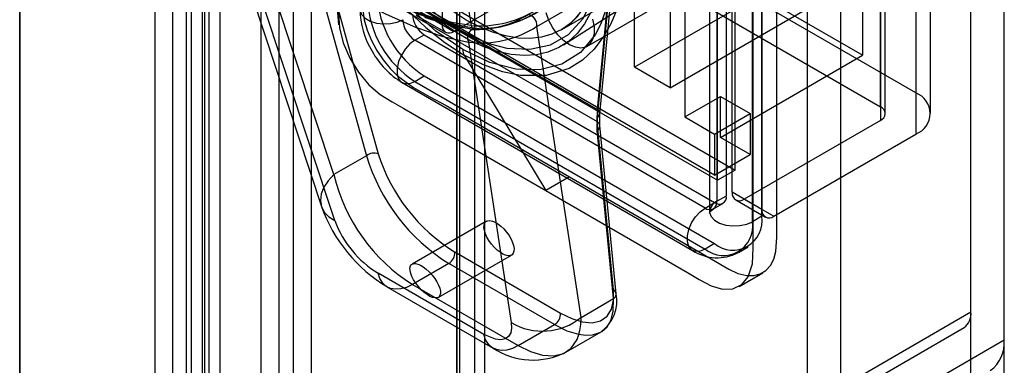
# Model space of a CAD drawing. Units: millimetres. Extents: x 63 to 4308, y 73 to 3064.
# Drawn here: x 3633 to 3661, y 1291 to 1300 of the extents above; entities that cross this region are included whole.
import ezdxf

# ---------------------------------------------------------------- set-up
doc = ezdxf.new("R2010")
doc.units = ezdxf.units.MM
doc.header["$LTSCALE"] = 2

msp = doc.modelspace()

# ---------------------------------------------------------------- linework, layer by layer
at = {"color": 7, "linetype": 'Continuous', "lineweight": 25}
for p, q in [((3637.06, 1443.551), (3637.06, 1239.84)), ((3638.463, 1443.551), (3638.463, 1239.84)), ((3637.561, 1443.261), (3637.561, 1239.551)), ((3637.962, 1239.551), (3637.962, 1443.261)), ((3638.398, 1441.854), (3638.398, 1238.915)), ((3638.9, 1441.565), (3638.9, 1238.626)), ((3646.081, 1439.153), (3646.081, 1235.442)), ((3645.58, 1438.864), (3645.58, 1235.153)), ((3645.663, 1235.037), (3645.663, 1438.748)), ((3646.372, 1235.037), (3646.372, 1438.748)), ((3645.58, 1234.922), (3645.58, 1438.632)), ((3633.253, 1235.366), (3633.253, 1438.305)), ((3646.081, 1438.343), (3646.081, 1234.632)), ((3633.253, 1438.074), (3633.253, 1235.135)), ((3638.597, 1233.398), (3638.597, 1437.109)), ((3638.096, 1233.109), (3638.096, 1436.819)), ((3640.568, 1232.26), (3640.568, 1435.971)), ((3640.969, 1435.971), (3640.969, 1232.26)), ((3640.067, 1231.971), (3640.067, 1435.681)), ((3641.47, 1435.681), (3641.47, 1231.971)), ((3653.183, 1295.295), (3653.183, 1352.974)), ((3652.915, 1352.82), (3652.915, 1295.141)), ((3652.708, 1352.531), (3652.708, 1294.851)), ((3654.185, 1294.716), (3654.185, 1352.396)), ((3653.918, 1294.562), (3653.918, 1352.241)), ((3660.082, 1292.013), (3660.082, 1330.54)), ((3661.018, 1291.236), (3661.018, 1330.237)), ((3655.471, 1289.352), (3655.471, 1327.878)), ((3656.407, 1327.575), (3656.407, 1288.575)), ((3660.082, 1283.718), (3660.082, 1322.245)), ((3661.018, 1282.941), (3661.018, 1321.942)), ((3655.471, 1281.057), (3655.471, 1319.583)), ((3656.407, 1319.28), (3656.407, 1280.28)), ((3653.433, 1296.018), (3653.433, 1315.309)), ((3652.932, 1295.729), (3652.932, 1315.02)), ((3652.013, 1314.296), (3652.013, 1297.513)), ((3645.164, 1305.904), (3645.164, 1300.117)), ((3642.114, 1295.888), (3639.055, 1305.136)), ((3657.025, 1304.843), (3657.025, 1299.249)), ((3658.528, 1304.747), (3658.528, 1298.188)), ((3657.526, 1297.802), (3657.526, 1304.361)), ((3638.735, 1304.15), (3641.765, 1294.988)), ((3657.665, 1297.609), (3657.665, 1304.168)), ((3658.944, 1297.609), (3658.944, 1304.168)), ((3657.526, 1303.975), (3657.526, 1297.416)), ((3642.139, 1294.592), (3639.191, 1303.502)), ((3658.528, 1303.589), (3658.528, 1297.031)), ((3657.025, 1299.249), (3650.51, 1303.01)), ((3658.528, 1298.188), (3650.677, 1302.72)), ((3649.252, 1299.499), (3654.264, 1302.392)), ((3641.817, 1302.183), (3649.548, 1297.72)), ((3645.498, 1299.924), (3649.341, 1302.142)), ((3650.009, 1302.142), (3657.526, 1297.802)), ((3641.557, 1301.745), (3643.034, 1296.419)), ((3641.887, 1301.802), (3643.364, 1296.476)), ((3641.887, 1301.802), (3649.542, 1297.382)), ((3655.605, 1301.805), (3650.593, 1298.912)), ((3650.593, 1298.912), (3650.593, 1301.612)), ((3647.839, 1300.065), (3649.907, 1301.259)), ((3649.547, 1297.508), (3649.907, 1301.259)), ((3649.548, 1297.72), (3649.908, 1301.472)), ((3649.616, 1297.601), (3649.976, 1301.352)), ((3648.542, 1299.976), (3650.413, 1301.056)), ((3651.596, 1298.333), (3656.607, 1301.226)), ((3651.596, 1301.034), (3651.596, 1298.333)), ((3653.35, 1295.391), (3653.35, 1301.178)), ((3645.081, 1300.84), (3653.433, 1296.018)), ((3645.164, 1300.117), (3644.329, 1300.599)), ((3644.579, 1300.551), (3652.932, 1295.729)), ((3652.849, 1295.874), (3644.663, 1300.599)), ((3648.592, 1299.546), (3650.389, 1300.688)), ((3654.185, 1300.696), (3654.185, 1294.909)), ((3644.427, 1300.383), (3645.262, 1299.9)), ((3644.663, 1300.406), (3645.498, 1299.924)), ((3649.084, 1291.865), (3647.839, 1300.065)), ((3644.396, 1299.673), (3644.663, 1299.827)), ((3652.581, 1294.948), (3644.396, 1299.673)), ((3644.663, 1299.827), (3652.849, 1295.102)), ((3645.915, 1299.62), (3647.115, 1291.72)), ((3645.786, 1299.255), (3648.088, 1295.439)), ((3653.016, 1296.934), (3657.025, 1299.249)), ((3651.596, 1298.333), (3650.593, 1298.912)), ((3644.041, 1298.481), (3652.227, 1293.755)), ((3644.396, 1298.516), (3644.663, 1298.67)), ((3644.396, 1298.516), (3652.581, 1293.79)), ((3644.663, 1298.67), (3652.849, 1293.944)), ((3652.013, 1297.513), (3653.016, 1298.092)), ((3653.016, 1298.092), (3653.851, 1297.61)), ((3653.016, 1296.934), (3653.016, 1298.092)), ((3649.542, 1297.382), (3649.548, 1297.72)), ((3650.002, 1292.644), (3649.542, 1297.382)), ((3649.544, 1297.134), (3649.547, 1297.508)), ((3649.613, 1297.273), (3649.616, 1297.601)), ((3652.013, 1297.513), (3652.849, 1297.031)), ((3652.849, 1297.031), (3653.851, 1297.61)), ((3657.526, 1297.416), (3653.684, 1295.198)), ((3653.851, 1297.61), (3653.851, 1296.452)), ((3650.004, 1292.396), (3649.544, 1297.134)), ((3650.073, 1292.534), (3649.613, 1297.273)), ((3652.849, 1297.031), (3652.849, 1295.874)), ((3653.851, 1296.452), (3653.016, 1296.934)), ((3654.519, 1294.716), (3658.528, 1297.031)), ((3643.034, 1296.419), (3642.114, 1295.888)), ((3652.849, 1295.874), (3653.851, 1296.452)), ((3653.433, 1296.018), (3652.932, 1295.729)), ((3648.756, 1295.825), (3648.088, 1295.439)), ((3652.915, 1295.141), (3653.183, 1295.295)), ((3654.185, 1294.909), (3653.35, 1295.391)), ((3653.448, 1295.175), (3654.283, 1294.693)), ((3653.684, 1295.198), (3654.519, 1294.716)), ((3652.581, 1294.948), (3652.849, 1295.102)), ((3652.818, 1294.924), (3653.085, 1295.078)), ((3654.185, 1294.716), (3653.918, 1294.562)), ((3646.417, 1294.578), (3644.321, 1293.368)), ((3652.849, 1293.944), (3652.581, 1293.79)), ((3653.526, 1293.697), (3653.794, 1293.851)), ((3645.059, 1292.43), (3647.126, 1293.623)), ((3645.521, 1293.711), (3648.503, 1291.989)), ((3645.357, 1293.385), (3644.332, 1292.793)), ((3648.339, 1291.664), (3645.357, 1293.385)), ((3646.342, 1291.388), (3643.359, 1293.109)), ((3653.543, 1292.742), (3654.211, 1293.127)), ((3643.623, 1292.723), (3646.605, 1291.002)), ((3644.332, 1292.793), (3647.314, 1291.072)), ((3649.084, 1291.865), (3650.004, 1292.396)), ((3660.082, 1292.013), (3655.471, 1289.352)), ((3647.314, 1291.072), (3648.339, 1291.664)), ((3655.276, 1288.919), (3659.886, 1291.581)), ((3655.629, 1289.122), (3659.886, 1291.581)), ((3648.658, 1290.889), (3649.649, 1291.461)), ((3656.407, 1288.575), (3661.018, 1291.236))]:
    msp.add_line(p, q, dxfattribs=at)
at = {"color": 7, "linetype": 'Continuous', "lineweight": 25, "flags": 128}
for points in [[(3642.909, 1330.065), (3642.909, 1320.647), (3642.909, 1311.229), (3642.909, 1307.247), (3642.909, 1304.46), (3642.909, 1301.673), (3642.898, 1301.21), (3642.901, 1300.739), (3642.971, 1300.244), (3643.056, 1299.954), (3643.176, 1299.665), (3643.325, 1299.384), (3643.501, 1299.12), (3643.697, 1298.881), (3643.91, 1298.672), (3644.36, 1298.34), (3644.82, 1298.08), (3645.281, 1297.831), (3648.756, 1295.825)], [(3642.241, 1329.68), (3642.241, 1301.964), (3642.241, 1301.579), (3642.241, 1301.194), (3642.241, 1300.809), (3642.241, 1300.424), (3642.269, 1300.025), (3642.377, 1299.599), (3642.56, 1299.173), (3642.805, 1298.772), (3643.098, 1298.422), (3643.421, 1298.144), (3643.754, 1297.941), (3644.087, 1297.748), (3648.088, 1295.439)], [(3645.749, 1299.411), (3644.989, 1299.928), (3644.255, 1300.584), (3643.57, 1301.357), (3642.953, 1302.226), (3642.426, 1303.165), (3642.014, 1304.138), (3641.858, 1304.629), (3641.737, 1305.118), (3641.653, 1305.597), (3641.61, 1306.056), (3641.603, 1307.479), (3641.603, 1308.898), (3641.603, 1310.317), (3641.603, 1311.736), (3641.603, 1313.156), (3641.603, 1327.347)], [(3648.756, 1295.825), (3652.756, 1293.516), (3653.256, 1293.227), (3653.511, 1293.107), (3653.756, 1293.046), (3653.955, 1293.044), (3654.14, 1293.092), (3654.295, 1293.186), (3654.425, 1293.327), (3654.519, 1293.505), (3654.58, 1293.724), (3654.608, 1294.128), (3654.603, 1294.556), (3654.603, 1295.406), (3654.603, 1302.091), (3654.603, 1312.703), (3654.603, 1323.315)], [(3648.088, 1295.439), (3652.088, 1293.13), (3652.421, 1292.937), (3652.754, 1292.756), (3653.077, 1292.661), (3653.37, 1292.673), (3653.616, 1292.791), (3653.798, 1293.006), (3653.918, 1293.376), (3653.935, 1293.827), (3653.935, 1294.289), (3653.935, 1294.751), (3653.935, 1295.213), (3653.935, 1322.929)], [(3649.894, 1322.561), (3649.894, 1308.369), (3649.894, 1303.899), (3649.894, 1303.196), (3649.894, 1302.494), (3649.894, 1301.791), (3649.874, 1301.104), (3649.761, 1300.486), (3649.64, 1300.136), (3649.483, 1299.827), (3649.072, 1299.329), (3648.544, 1298.999), (3647.927, 1298.842), (3647.243, 1298.859), (3646.509, 1299.051), (3645.749, 1299.411)], [(3641.475, 1306.557), (3641.475, 1306.551), (3641.475, 1306.546), (3641.475, 1306.538), (3641.474, 1306.523), (3641.474, 1306.497), (3641.473, 1306.449), (3641.473, 1306.365), (3641.477, 1306.213), (3641.495, 1305.942), (3641.561, 1305.462), (3641.678, 1304.919), (3641.839, 1304.375), (3642.108, 1303.668), (3642.433, 1302.977), (3642.811, 1302.306), (3643.458, 1301.366), (3644.187, 1300.525), (3644.704, 1300.036), (3645.241, 1299.609), (3645.786, 1299.255)], [(3641.772, 1305.97), (3641.874, 1305.422), (3642.026, 1304.851), (3642.229, 1304.263), (3642.631, 1303.362), (3643.138, 1302.485), (3643.728, 1301.675), (3644.37, 1300.968), (3645.031, 1300.391), (3645.682, 1299.953), (3646.117, 1299.73), (3646.556, 1299.561), (3646.994, 1299.453), (3647.636, 1299.418), (3648.226, 1299.548), (3648.733, 1299.839), (3649.135, 1300.276), (3649.422, 1300.826), (3649.592, 1301.456)], [(3645.983, 1300.085), (3645.484, 1300.163), (3644.966, 1300.291), (3644.43, 1300.468), (3643.88, 1300.69), (3643.319, 1300.958), (3642.745, 1301.271), (3642.16, 1301.627), (3641.572, 1302.025), (3640.979, 1302.462), (3640.391, 1302.934), (3639.809, 1303.441), (3639.234, 1303.981)], [(3646.216, 1299.999), (3645.896, 1300.043), (3645.577, 1300.107), (3645.259, 1300.187), (3644.942, 1300.282), (3644.629, 1300.391), (3644.061, 1300.621), (3643.487, 1300.896), (3642.909, 1301.211), (3642.557, 1301.42), (3642.201, 1301.647), (3641.84, 1301.89), (3641.476, 1302.15), (3641.108, 1302.426), (3640.535, 1302.885), (3639.941, 1303.4), (3639.329, 1303.974)], [(3646.012, 1299.976), (3645.285, 1300.14), (3644.516, 1300.401), (3643.714, 1300.755), (3642.888, 1301.195), (3642.04, 1301.721), (3641.174, 1302.33), (3640.297, 1303.019), (3639.419, 1303.781)], [(3639.191, 1303.502), (3640.067, 1302.739), (3640.948, 1302.043), (3641.843, 1301.41), (3642.726, 1300.862), (3643.586, 1300.404), (3644.415, 1300.042), (3645.188, 1299.782), (3645.915, 1299.62)], [(3650.326, 1301.447), (3650.325, 1301.442), (3650.325, 1301.438), (3650.323, 1301.43), (3650.321, 1301.416), (3650.317, 1301.392), (3650.309, 1301.349), (3650.294, 1301.272), (3650.265, 1301.139), (3650.208, 1300.912), (3650.09, 1300.538), (3649.931, 1300.155), (3649.743, 1299.813), (3649.456, 1299.426), (3649.126, 1299.113), (3648.749, 1298.878), (3648.105, 1298.683), (3647.381, 1298.681), (3646.867, 1298.787), (3646.331, 1298.98), (3645.786, 1299.255)], [(3643.059, 1300.83), (3642.938, 1300.737), (3642.868, 1300.628), (3642.854, 1300.512), (3642.896, 1300.398), (3642.993, 1300.296), (3643.136, 1300.214), (3643.313, 1300.158), (3643.51, 1300.133), (3643.711, 1300.141), (3643.9, 1300.182), (3644.062, 1300.252)], [(3649.356, 1300.443), (3649.181, 1300.132), (3648.971, 1299.863), (3648.728, 1299.641), (3648.454, 1299.466), (3648.152, 1299.341), (3647.825, 1299.267), (3647.478, 1299.245), (3647.112, 1299.275), (3646.733, 1299.356), (3646.343, 1299.489), (3645.948, 1299.671), (3645.55, 1299.9), (3645.154, 1300.175), (3644.765, 1300.493)], [(3649.016, 1300.369), (3648.793, 1300.151), (3648.542, 1299.976), (3648.265, 1299.846), (3647.965, 1299.762), (3647.645, 1299.726), (3647.307, 1299.736), (3646.955, 1299.794), (3646.592, 1299.898), (3646.222, 1300.048), (3645.849, 1300.243), (3645.476, 1300.479)], [(3649.412, 1300.267), (3649.452, 1300.054), (3649.452, 1299.858), (3649.412, 1299.692), (3649.333, 1299.565), (3649.221, 1299.483), (3649.082, 1299.453), (3648.924, 1299.475), (3648.756, 1299.548), (3648.588, 1299.668), (3648.43, 1299.829), (3648.291, 1300.02), (3648.178, 1300.231), (3648.1, 1300.45)], [(3644.667, 1300.322), (3644.896, 1300.246), (3645.158, 1300.169), (3645.451, 1300.095), (3645.773, 1300.029), (3646.123, 1299.979)], [(3644.396, 1299.673), (3644.255, 1299.568), (3644.125, 1299.425), (3644.017, 1299.255), (3643.94, 1299.072), (3643.9, 1298.89), (3643.9, 1298.726), (3643.94, 1298.591), (3644.017, 1298.497), (3644.125, 1298.451), (3644.255, 1298.458), (3644.396, 1298.516)], [(3642.114, 1295.888), (3641.951, 1295.716), (3641.831, 1295.533), (3641.758, 1295.347), (3641.736, 1295.163), (3641.765, 1294.99), (3641.844, 1294.834), (3641.97, 1294.699), (3642.139, 1294.592)], [(3652.581, 1293.79), (3652.44, 1293.732), (3652.31, 1293.726), (3652.203, 1293.771), (3652.125, 1293.865), (3652.085, 1294), (3652.085, 1294.165), (3652.125, 1294.346), (3652.203, 1294.529), (3652.31, 1294.699), (3652.44, 1294.843), (3652.581, 1294.948)], [(3652.708, 1294.849), (3652.707, 1294.821), (3652.704, 1294.802), (3652.707, 1294.811), (3652.728, 1294.846), (3652.78, 1294.898), (3652.818, 1294.924)], [(3652.915, 1295.141), (3652.795, 1295.047), (3652.724, 1294.938), (3652.71, 1294.822), (3652.753, 1294.708), (3652.849, 1294.606), (3652.992, 1294.524), (3653.169, 1294.468), (3653.366, 1294.443), (3653.567, 1294.451), (3653.756, 1294.492), (3653.918, 1294.562)], [(3644.332, 1292.793), (3644.166, 1292.714), (3644.005, 1292.668), (3643.853, 1292.658), (3643.715, 1292.683), (3643.593, 1292.742), (3643.491, 1292.835), (3643.413, 1292.959), (3643.359, 1293.109)], [(3648.339, 1291.664), (3648.685, 1291.493), (3649.011, 1291.393), (3649.219, 1291.367), (3649.412, 1291.378), (3649.586, 1291.429), (3649.67, 1291.474), (3649.748, 1291.532), (3649.819, 1291.605), (3649.881, 1291.693), (3649.932, 1291.798), (3649.995, 1292.04), (3650.004, 1292.396)], [(3648.503, 1291.989), (3648.821, 1291.832), (3649.117, 1291.74), (3649.398, 1291.715), (3649.638, 1291.77), (3649.824, 1291.902), (3649.946, 1292.102), (3650.003, 1292.349), (3650.002, 1292.644)], [(3647.314, 1291.072), (3647.663, 1290.902), (3648, 1290.804), (3648.314, 1290.786), (3648.591, 1290.855), (3648.805, 1291.001), (3648.972, 1291.244), (3649.017, 1291.357), (3649.053, 1291.496), (3649.077, 1291.664), (3649.084, 1291.865)], [(3647.115, 1291.72), (3647.124, 1291.563), (3647.101, 1291.434), (3647.042, 1291.328), (3646.948, 1291.261), (3646.824, 1291.234), (3646.673, 1291.25), (3646.342, 1291.388)], [(3647.314, 1291.072), (3647.149, 1290.992), (3646.988, 1290.946), (3646.836, 1290.936), (3646.697, 1290.961), (3646.575, 1291.021), (3646.473, 1291.114), (3646.395, 1291.237), (3646.342, 1291.388)]]:
    msp.add_lwpolyline(points, dxfattribs=at)
at = {"color": 7, "linetype": 'Continuous', "lineweight": 25}
for centre, radius, start, end in [((3573.332, 1293.864), 69.207, 5.1792, 9.67532), ((3647.419, 1301.741), 2.093, 302.8043, 349.1208), ((3646.216, 1301.11), 2.892, 182.4764, 237.5236), ((3645.949, 1300.955), 2.892, 182.4763, 237.5237), ((3645.234, 1300.59), 2.383, 180.9699, 210.9787), ((3679.324, 1305.781), 33.825, 188.9112, 189.6938), ((3646.213, 1303.195), 3.118, 265.7677, 303.2182), ((3646.099, 1303.379), 3.399, 270.4036, 301.4401), ((3646.181, 1303.165), 3.166, 270.6268, 301.5873), ((3644.787, 1300.285), 0.726, 182.6055, 237.3945), ((3645.054, 1300.439), 0.726, 182.6055, 237.3945), ((3646.109, 1302.782), 2.808, 268.0125, 301.8435), ((3647.528, 1300.091), 0.312, 355.3441, 78.4927), ((3645.369, 1300.085), 0.207, 171.3147, 308.6746), ((3646.152, 1299.747), 0.268, 121.4949, 208.2344), ((3646.269, 1302.471), 2.872, 262.9205, 303.1282), ((3646.138, 1300.148), 0.168, 201.8017, 297.5137), ((3645.279, 1300.523), 2.388, 209.0456, 238.8983), ((3646.05, 1299.401), 0.302, 178.0897, 208.8564), ((3658.309, 1297.609), 0.619, 290.7834, 69.2166), ((3649.496, 1297.614), 0.118, 295.2786, 64.228), ((3657.451, 1297.609), 0.207, 291.3126, 68.6874), ((3649.467, 1297.257), 0.146, 302.1183, 58.9557), ((3643.248, 1296.162), 0.334, 69.6971, 129.7882), ((3648.193, 1297.962), 5.384, 196.6564, 238.2202), ((3648.2, 1298.024), 5.078, 197.7512, 238.1514), ((3647.028, 1297.067), 5.053, 193.4945, 237.7519), ((3652.979, 1295.262), 0.206, 230.7967, 9.214), ((3653.555, 1295.36), 0.207, 171.3147, 308.6746), ((3645.877, 1296.466), 4.369, 199.7902, 238.9324), ((3652.712, 1295.107), 0.206, 230.7967, 9.214), ((3654.39, 1294.878), 0.207, 171.3147, 308.6746), ((3644.921, 1295.639), 2.973, 200.6179, 238.3061), ((3653.366, 1294.591), 0.828, 231.3254, 8.6853), ((3653.099, 1294.437), 0.828, 231.3258, 8.6849), ((3645.173, 1293.682), 0.349, 301.7699, 4.7744), ((3652.927, 1294.835), 1.287, 237.2463, 297.286), ((3649.039, 1292.322), 1.056, 305.3395, 11.6012), ((3649.926, 1292.519), 0.146, 302.1183, 58.9557), ((3647.994, 1293.217), 1.736, 239.5569, 308.8654), ((3648.156, 1291.96), 0.349, 301.7699, 4.7744), ((3659.609, 1291.967), 0.475, 305.698, 5.6204), ((3647.729, 1292.714), 2.048, 236.7023, 297.0128), ((3660.071, 1291.143), 0.951, 305.698, 5.6204)]:
    msp.add_arc(centre, radius, start, end, dxfattribs=at)
for centre, major_axis, ratio in [((3646.771, 1294.1), (-0.369, 0.467), 0.454258), ((3644.69, 1292.899), (-0.384, 0.458), 0.422722)]:
    msp.add_ellipse(centre, major_axis=major_axis, ratio=ratio, dxfattribs=at)

doc.saveas('drawing.dxf')
